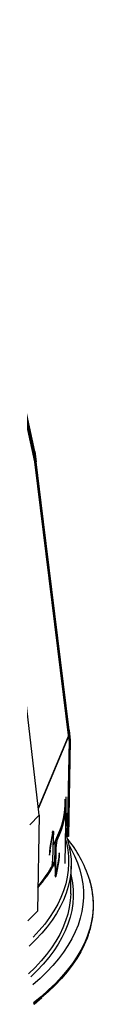
# Model space of a CAD drawing. Units: inches. Extents: x 0 to 154, y 0 to 99.
# Drawn here: x 145 to 146, y 24 to 32 of the extents above; entities that cross this region are included whole.
import ezdxf

# ---------------------------------------------------------------- set-up
doc = ezdxf.new("R2010")
doc.units = ezdxf.units.IN
doc.header["$MEASUREMENT"] = 0
doc.layers.add('SLD-0', color=7, linetype='Continuous')

msp = doc.modelspace()

# ---------------------------------------------------------------- linework, layer by layer
at = {"layer": 'SLD-0', "color": 7, "linetype": 'Continuous'}
for p, q in [((145.3521, 28.4082), (144.5814, 31.948)), ((145.3621, 28.4082), (144.5914, 31.948)), ((145.3527, 28.4915), (144.5921, 31.985)), ((145.3527, 28.4915), (145.3621, 28.4082)), ((145.6294, 26.2378), (145.3527, 28.4915)), ((145.3621, 28.4082), (145.3521, 28.4082)), ((145.6288, 26.1545), (145.3521, 28.4082)), ((145.6387, 26.1545), (145.3621, 28.4082)), ((145.3873, 25.5511), (145.1235, 27.8413)), ((145.6294, 26.2378), (145.6387, 26.1545)), ((145.6288, 26.1545), (145.6142, 25.3778)), ((145.6387, 26.1545), (145.6242, 25.3777)), ((145.6387, 26.1545), (145.6288, 26.1545)), ((145.5971, 25.1586), (145.6062, 25.6487)), ((145.6044, 25.5476), (145.6139, 25.5703)), ((145.3873, 25.5511), (145.3107, 25.4732)), ((145.3873, 25.5511), (145.3728, 24.7744)), ((145.6066, 25.5529), (145.6048, 25.4611)), ((145.4941, 25.4062), (145.4958, 25.4148)), ((145.495, 25.411), (145.4954, 25.402)), ((145.4958, 25.4148), (145.4976, 25.4207)), ((145.4976, 25.4207), (145.4994, 25.4233)), ((145.4994, 25.4233), (145.501, 25.4225)), ((145.501, 25.4225), (145.5023, 25.4184)), ((145.5023, 25.4184), (145.5032, 25.4113)), ((145.5032, 25.4113), (145.5036, 25.4015)), ((145.508, 25.3192), (145.5669, 25.4588)), ((145.6142, 25.3778), (145.6048, 25.4611)), ((145.4941, 25.4062), (145.4743, 25.2899)), ((145.4761, 25.2682), (145.4959, 25.3844)), ((145.4978, 25.3901), (145.4914, 25.3905)), ((145.499, 25.379), (145.4953, 25.1778)), ((145.4954, 25.402), (145.4954, 25.3904)), ((145.4954, 25.3904), (145.5037, 25.3899)), ((145.4954, 25.3903), (145.4954, 25.3904)), ((145.4959, 25.3844), (145.4964, 25.3873)), ((145.4964, 25.3873), (145.497, 25.3892)), ((145.497, 25.3892), (145.4976, 25.3901)), ((145.4976, 25.3901), (145.4982, 25.3898)), ((145.4982, 25.3898), (145.4986, 25.3885)), ((145.4986, 25.3885), (145.4989, 25.3861)), ((145.4989, 25.3861), (145.499, 25.3828)), ((145.499, 25.3828), (145.499, 25.379)), ((145.5028, 25.3459), (145.5037, 25.3899)), ((145.5028, 25.3382), (145.5028, 25.3459)), ((145.503, 25.3313), (145.5028, 25.3382)), ((145.5034, 25.3256), (145.503, 25.3313)), ((145.5036, 25.4015), (145.5037, 25.3899)), ((145.5239, 25.3499), (145.5321, 25.3493)), ((145.5242, 25.3575), (145.5254, 25.3538)), ((145.5328, 25.378), (145.5338, 25.375)), ((145.6007, 25.3533), (145.6076, 25.3262)), ((145.6015, 25.3953), (145.6127, 25.3625)), ((145.6127, 25.3625), (145.628, 25.3068)), ((145.6242, 25.3777), (145.6142, 25.3778)), ((145.4745, 25.2411), (145.4747, 25.2518)), ((145.4979, 25.3173), (145.5061, 25.3168)), ((145.504, 25.3211), (145.5034, 25.3256)), ((145.5048, 25.3182), (145.504, 25.3211)), ((145.5058, 25.3169), (145.5048, 25.3182)), ((145.5069, 25.3172), (145.5058, 25.3169)), ((145.508, 25.3192), (145.5069, 25.3172)), ((145.5138, 25.1543), (145.5165, 25.297)), ((145.5247, 25.2964), (145.5165, 25.297)), ((145.5209, 25.0958), (145.5247, 25.2964)), ((145.6076, 25.3262), (145.6182, 25.2707)), ((145.6182, 25.2707), (145.6242, 25.2152)), ((145.628, 25.3068), (145.6386, 25.2511)), ((145.6284, 25.3049), (145.6447, 25.2761)), ((145.6386, 25.2511), (145.6447, 25.1954)), ((145.6447, 25.2761), (145.6729, 25.2204)), ((145.4701, 25.2409), (145.4699, 25.2302)), ((145.4699, 25.2296), (145.4699, 25.2302)), ((145.4699, 25.2291), (145.4699, 25.2296)), ((145.4699, 25.2286), (145.4699, 25.2291)), ((145.47, 25.2283), (145.4699, 25.2286)), ((145.47, 25.2281), (145.47, 25.2283)), ((145.4701, 25.228), (145.47, 25.2281)), ((145.4702, 25.228), (145.4701, 25.228)), ((145.4703, 25.2282), (145.4702, 25.228)), ((145.4703, 25.2282), (145.474, 25.2369)), ((145.4953, 25.1768), (145.4988, 25.17)), ((145.4988, 25.17), (145.5052, 25.1569)), ((145.5459, 25.2065), (145.5247, 25.0903)), ((145.5269, 25.0686), (145.5477, 25.1848)), ((145.5477, 25.1848), (145.5395, 25.1853)), ((145.5476, 25.2346), (145.5473, 25.2229)), ((145.5518, 25.2338), (145.5476, 25.2341)), ((145.5518, 25.2338), (145.552, 25.2456)), ((145.6242, 25.2152), (145.6256, 25.1597)), ((145.6447, 25.1954), (145.6461, 25.1397)), ((145.6729, 25.2204), (145.6965, 25.1644)), ((145.4949, 25.1682), (145.4964, 25.1652)), ((145.4964, 25.1652), (145.5016, 25.1546)), ((145.5097, 25.1542), (145.5015, 25.1548)), ((145.5121, 25.1564), (145.5039, 25.157)), ((145.5162, 25.1284), (145.5154, 25.0849)), ((145.5209, 25.0958), (145.5156, 25.0962)), ((145.6224, 25.1043), (145.6146, 25.0491)), ((145.6256, 25.1597), (145.6224, 25.1043)), ((145.6419, 24.9139), (145.646, 25.138)), ((145.6461, 25.1397), (145.6429, 25.0841)), ((145.6965, 25.1644), (145.7155, 25.1083)), ((145.7155, 25.1083), (145.7299, 25.0522)), ((145.5154, 25.0851), (145.5224, 25.0846)), ((145.5165, 25.0605), (145.5186, 25.0691)), ((145.5186, 25.0691), (145.5217, 25.086)), ((145.5228, 25.0688), (145.5186, 25.0691)), ((145.5269, 25.0686), (145.5228, 25.0688)), ((145.6146, 25.0491), (145.6022, 24.994)), ((145.635, 25.0287), (145.6226, 24.9734)), ((145.6429, 25.0841), (145.635, 25.0287)), ((145.6446, 25.0614), (145.6455, 25.0574)), ((145.6455, 25.0574), (145.6557, 25.0017)), ((145.7299, 25.0522), (145.7397, 24.996)), ((145.5852, 24.9391), (145.5636, 24.8844)), ((145.6022, 24.994), (145.5852, 24.9391)), ((145.6226, 24.9734), (145.6055, 24.9183)), ((145.6557, 25.0017), (145.6613, 24.9461)), ((145.6613, 24.9461), (145.6622, 24.8905)), ((145.7397, 24.996), (145.7449, 24.9398)), ((145.7449, 24.9398), (145.7454, 24.8837)), ((145.5636, 24.8844), (145.5375, 24.8301)), ((145.5839, 24.8635), (145.5576, 24.8089)), ((145.6055, 24.9183), (145.5839, 24.8635)), ((145.6387, 24.86), (145.6308, 24.8046)), ((145.6419, 24.9139), (145.6387, 24.86)), ((145.6622, 24.8905), (145.6586, 24.8349)), ((145.7454, 24.8837), (145.7413, 24.8277)), ((145.3728, 24.7744), (145.2961, 24.6964)), ((145.5068, 24.7761), (145.4716, 24.7225)), ((145.5375, 24.8301), (145.5068, 24.7761)), ((145.5576, 24.8089), (145.5268, 24.7548)), ((145.6308, 24.8046), (145.6184, 24.7493)), ((145.6504, 24.7795), (145.6376, 24.7243)), ((145.6586, 24.8349), (145.6504, 24.7795)), ((145.7326, 24.7718), (145.7193, 24.716)), ((145.7413, 24.8277), (145.7326, 24.7718)), ((145.4716, 24.7225), (145.4319, 24.6693)), ((145.4915, 24.701), (145.4517, 24.6476)), ((145.5268, 24.7548), (145.4915, 24.701)), ((145.6013, 24.6942), (145.5797, 24.6394)), ((145.6184, 24.7493), (145.6013, 24.6942)), ((145.6376, 24.7243), (145.6202, 24.6693)), ((145.7193, 24.716), (145.7014, 24.6605)), ((145.3877, 24.6166), (145.3391, 24.5643)), ((145.4319, 24.6693), (145.3877, 24.6166)), ((145.4517, 24.6476), (145.4074, 24.5946)), ((145.5797, 24.6394), (145.5534, 24.5849)), ((145.5982, 24.6146), (145.5717, 24.5601)), ((145.6202, 24.6693), (145.5982, 24.6146)), ((145.7014, 24.6605), (145.6789, 24.6053)), ((145.3586, 24.5422), (145.3054, 24.4904)), ((145.4074, 24.5946), (145.3586, 24.5422)), ((145.5534, 24.5849), (145.5226, 24.5307)), ((145.5717, 24.5601), (145.5406, 24.506)), ((145.6518, 24.5504), (145.6202, 24.4958)), ((145.6789, 24.6053), (145.6518, 24.5504)), ((145.7752, 24.5558), (145.752, 24.5004)), ((145.7805, 24.5704), (145.7752, 24.5558)), ((145.4873, 24.4769), (145.4475, 24.4235)), ((145.5051, 24.4523), (145.465, 24.399)), ((145.5226, 24.5307), (145.4873, 24.4769)), ((145.5406, 24.506), (145.5051, 24.4523)), ((145.6202, 24.4958), (145.5841, 24.4416)), ((145.752, 24.5004), (145.7242, 24.4453)), ((145.4475, 24.4235), (145.4032, 24.3706)), ((145.465, 24.399), (145.4205, 24.3461)), ((145.5434, 24.3878), (145.4983, 24.3345)), ((145.5841, 24.4416), (145.5434, 24.3878)), ((145.6918, 24.3905), (145.655, 24.3361)), ((145.7242, 24.4453), (145.6918, 24.3905)), ((145.3544, 24.3182), (145.3012, 24.2663)), ((145.3716, 24.2938), (145.3183, 24.242)), ((145.4032, 24.3706), (145.3544, 24.3182)), ((145.4205, 24.3461), (145.3716, 24.2938)), ((145.4983, 24.3345), (145.4487, 24.2817)), ((145.655, 24.3361), (145.6137, 24.2822)), ((145.3947, 24.2294), (145.3364, 24.1777)), ((145.4487, 24.2817), (145.3947, 24.2294)), ((145.5679, 24.2287), (145.5177, 24.1757)), ((145.6137, 24.2822), (145.5679, 24.2287)), ((145.5177, 24.1757), (145.4632, 24.1233)), ((145.4043, 24.0714), (145.3411, 24.0202)), ((145.3454, 24.0214), (145.4089, 24.0753)), ((145.4632, 24.1233), (145.4043, 24.0714))]:
    msp.add_line(p, q, dxfattribs=at)
at = {"layer": 'SLD-0', "color": 8, "linetype": 'Continuous'}
for p, q in [((145.3805, 25.6096), (145.6246, 26.1884)), ((145.3812, 25.6042), (145.6252, 26.1831)), ((145.4904, 25.3847), (145.4959, 25.3844)), ((145.4984, 25.3462), (145.5028, 25.3459)), ((145.5434, 25.4031), (145.5452, 25.3979)), ((145.4705, 25.2521), (145.4747, 25.2518)), ((145.4716, 25.2684), (145.4761, 25.2682)), ((145.47, 25.2371), (145.474, 25.2369)), ((145.47, 25.2282), (145.4703, 25.2282)), ((145.4701, 25.2414), (145.4745, 25.2411)), ((145.7929, 25.031), (145.7965, 25.0185)), ((145.7965, 25.0185), (145.81, 24.9621)), ((145.81, 24.9621), (145.8189, 24.9057)), ((145.8189, 24.9057), (145.8232, 24.8493)), ((145.8229, 24.7929), (145.818, 24.7367)), ((145.8232, 24.8493), (145.8229, 24.7929)), ((145.818, 24.7367), (145.8084, 24.6806)), ((145.7943, 24.6247), (145.7756, 24.569)), ((145.8084, 24.6806), (145.7943, 24.6247)), ((145.7756, 24.569), (145.7524, 24.5136)), ((145.7246, 24.4584), (145.6923, 24.4037)), ((145.7524, 24.5136), (145.7246, 24.4584)), ((145.6923, 24.4037), (145.6554, 24.3493)), ((145.6141, 24.2953), (145.5683, 24.2418)), ((145.6554, 24.3493), (145.6141, 24.2953)), ((145.5683, 24.2418), (145.5181, 24.1889)), ((145.4636, 24.1364), (145.4047, 24.0846)), ((145.5181, 24.1889), (145.4636, 24.1364)), ((145.4047, 24.0846), (145.3415, 24.0333))]:
    msp.add_line(p, q, dxfattribs=at)
at = {"layer": 'SLD-0', "color": 7, "linetype": 'Continuous'}
for centre, radius, start, end in [((144.8867, 25.6658), 0.7112, 333.6275, 1.08034), ((144.9048, 25.6631), 0.7014, 333.42617, 2.7913), ((144.843, 24.7309), 0.9962, 17.53215, 39.44827), ((145.8227, 25.2353), 0.3527, 171.08303, 179.08145), ((145.5923, 25.2499), 0.1176, 171.08465, 179.08026), ((145.4585, 25.2409), 0.016, 345.35636, 0.65878), ((145.1844, 25.183), 0.3109, 351.61274, 359.04911), ((144.8074, 25.5426), 0.8016, 337.41159, 338.25581), ((144.5535, 25.6823), 1.0924, 318.86756, 331.08576), ((144.5525, 25.6785), 1.084, 319.4793, 331.10658)]:
    msp.add_arc(centre, radius, start, end, dxfattribs=at)
for points, knots in [([(145.5165, 25.297), (145.5166, 25.3016), (145.5169, 25.3107), (145.5183, 25.3248), (145.5202, 25.3371), (145.5222, 25.3457), (145.5234, 25.3487), (145.5239, 25.3499)], [0, 0, 0, 0, 0.214695, 0.429387, 0.644077, 0.858768, 1, 1, 1, 1]), ([(145.5321, 25.3493), (145.5314, 25.3473), (145.5299, 25.3434), (145.5277, 25.3326), (145.526, 25.3195), (145.525, 25.3068), (145.5248, 25.2994), (145.5247, 25.2964)], [0, 0, 0, 0, 0.214693, 0.429381, 0.64407, 0.858767, 1, 1, 1, 1]), ([(145.5473, 25.2229), (145.5473, 25.2212), (145.5472, 25.2184), (145.5468, 25.2125), (145.5463, 25.209), (145.5459, 25.2065)], [0, 0, 0, 0, 0.29525, 0.498451, 1, 1, 1, 1]), ([(145.5477, 25.1848), (145.5482, 25.1884), (145.5493, 25.1953), (145.5505, 25.2073), (145.5513, 25.2204), (145.5516, 25.2291), (145.5518, 25.2338)], [0, 0, 0, 0, 0.254876, 0.489342, 0.721636, 1, 1, 1, 1]), ([(145.5015, 25.1548), (145.5024, 25.1563), (145.5032, 25.1578), (145.5039, 25.157), (145.5039, 25.157)], [0, 0, 0, 0, 0.981999, 1, 1, 1, 1]), ([(145.5162, 25.1284), (145.5162, 25.1327), (145.5162, 25.1412), (145.5152, 25.1507), (145.5136, 25.1561), (145.5116, 25.157), (145.5103, 25.155), (145.5097, 25.1542)], [0, 0, 0, 0, 0.2146838, 0.4293772, 0.6440771, 0.8587683, 1, 1, 1, 1]), ([(145.5247, 25.0903), (145.5245, 25.0893), (145.524, 25.0873), (145.5233, 25.0854), (145.5226, 25.0845), (145.522, 25.0847), (145.5216, 25.086), (145.5211, 25.0892), (145.521, 25.0931), (145.5209, 25.0958)], [0, 0, 0, 0, 0.141249, 0.267526, 0.385152, 0.501851, 0.610913, 0.725982, 1, 1, 1, 1]), ([(145.5154, 25.0849), (145.5154, 25.0807), (145.5154, 25.0726), (145.516, 25.0626), (145.5172, 25.0556), (145.5188, 25.0517), (145.5206, 25.0509), (145.5226, 25.0532), (145.5248, 25.0594), (145.5261, 25.0653), (145.5269, 25.0686)], [0, 0, 0, 0, 0.133782, 0.256148, 0.375383, 0.500366, 0.624715, 0.744806, 0.860752, 1, 1, 1, 1]), ([(145.7827, 24.5744), (145.785, 24.5804), (145.7939, 24.6041), (145.8053, 24.6458), (145.8168, 24.6993), (145.8238, 24.753), (145.8268, 24.8068), (145.8256, 24.8607), (145.8204, 24.9146), (145.8106, 24.9684), (145.8021, 25.0057), (145.7957, 25.025), (145.7953, 25.0264)], [0, 0, 0, 0, 0.040463, 0.159467, 0.278367, 0.397181, 0.515931, 0.634652, 0.753372, 0.872123, 0.990935, 1, 1, 1, 1])]:
    msp.add_open_spline(points, degree=3, knots=knots, dxfattribs=at)

doc.saveas('drawing.dxf')
